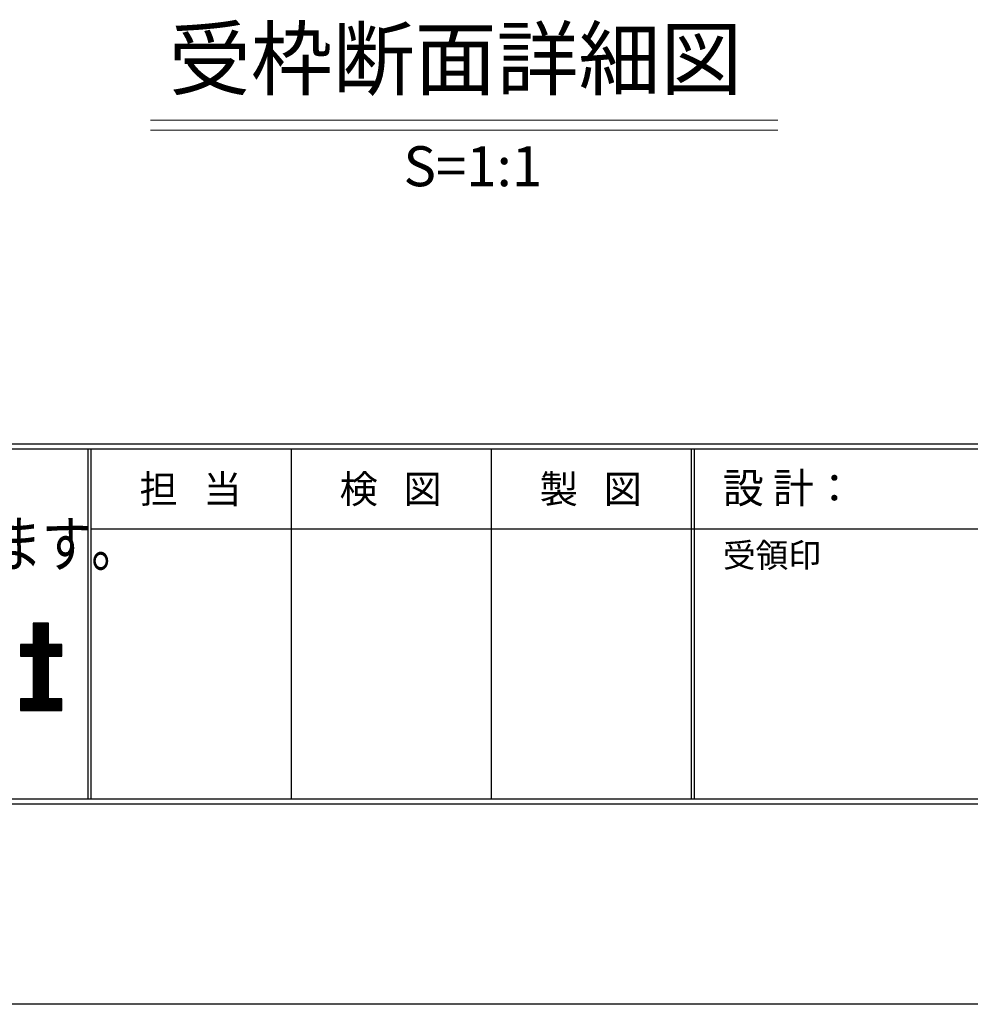
# Model space of a CAD drawing. Extents: x 0 to 2100, y 0 to 1485.
# Drawn here: x 1148 to 1386, y 0 to 246 of the extents above; entities that cross this region are included whole.
import ezdxf
from ezdxf.enums import TextEntityAlignment as Align

# ---------------------------------------------------------------- set-up
doc = ezdxf.new("R2010")
doc.units = 0
doc.header["$LTSCALE"] = 15
doc.header["$MEASUREMENT"] = 0
doc.layers.get('DEFPOINTS').update_dxf_attribs({"color": 250, "linetype": 'CONTINUOUS'})
doc.layers.add('7-図\u3000枠', color=160, linetype='CONTINUOUS')
doc.layers.add('寸法注釈', color=30, linetype='CONTINUOUS', lineweight=18)
doc.styles.get("Standard").update_dxf_attribs({"font": 'ROMANS.SHX', "width": 0.8, "height": 12.5, "bigfont": 'EXTFONT.SHX'})
doc.styles.add('丸ゴシック', font='HGRSMP.TTF', dxfattribs={"width": 0.9})

msp = doc.modelspace()

# ---------------------------------------------------------------- linework, layer by layer
at = {"layer": '7-図\u3000枠', "color": 253}
for p, q in [((2048.75, 140), (76.25, 140)), ((2048.75, 138.75), (76.25, 138.75)), ((1165.5, 51.25), (1165.5, 138.75)), ((1166.25, 51.25), (1166.25, 138.75)), ((1216.25, 51.25), (1216.25, 138.75)), ((1266.25, 51.25), (1266.25, 138.75)), ((1316.25, 51.25), (1316.25, 138.75)), ((1317, 51.25), (1317, 138.75)), ((1690.5, 118.75), (1166.25, 118.75)), ((1155.557, 95.215), (1151.774, 95.215)), ((1151.774, 95.215), (1151.774, 89.916)), ((1155.557, 95.215), (1151.774, 95.215)), ((1151.774, 95.215), (1151.774, 89.916)), ((1155.557, 95.211), (1151.774, 95.211)), ((1155.557, 95.211), (1151.774, 95.211)), ((1155.557, 95.143), (1151.774, 95.143)), ((1155.557, 95.075), (1151.774, 95.075)), ((1155.557, 95.007), (1151.774, 95.007)), ((1155.557, 94.939), (1151.774, 94.939)), ((1155.557, 94.871), (1151.774, 94.871)), ((1155.557, 94.803), (1151.774, 94.803)), ((1155.557, 94.734), (1151.774, 94.734)), ((1155.557, 94.666), (1151.774, 94.666)), ((1155.557, 94.598), (1151.774, 94.598)), ((1155.557, 94.53), (1151.774, 94.53)), ((1155.557, 94.462), (1151.774, 94.462)), ((1155.557, 94.394), (1151.774, 94.394)), ((1155.557, 94.326), (1151.774, 94.326)), ((1155.557, 94.258), (1151.774, 94.258)), ((1155.557, 94.19), (1151.774, 94.19)), ((1155.557, 94.122), (1151.774, 94.122)), ((1155.557, 94.054), (1151.774, 94.054)), ((1155.557, 93.986), (1151.774, 93.986)), ((1155.557, 93.917), (1151.774, 93.917)), ((1155.557, 93.849), (1151.774, 93.849)), ((1155.557, 93.781), (1151.774, 93.781)), ((1155.557, 93.713), (1151.774, 93.713)), ((1155.557, 93.645), (1151.774, 93.645)), ((1155.557, 93.577), (1151.774, 93.577)), ((1155.557, 93.509), (1151.774, 93.509)), ((1155.557, 89.916), (1155.557, 95.215)), ((1155.557, 89.916), (1155.557, 95.215)), ((1155.557, 93.441), (1151.774, 93.441)), ((1155.557, 93.373), (1151.774, 93.373)), ((1155.557, 93.305), (1151.774, 93.305)), ((1155.557, 93.237), (1151.774, 93.237)), ((1155.557, 93.169), (1151.774, 93.169)), ((1155.557, 93.101), (1151.774, 93.101)), ((1155.557, 93.032), (1151.774, 93.032)), ((1155.557, 92.964), (1151.774, 92.964)), ((1155.557, 92.896), (1151.774, 92.896)), ((1155.557, 92.828), (1151.774, 92.828)), ((1155.557, 92.76), (1151.774, 92.76)), ((1155.557, 92.692), (1151.774, 92.692)), ((1155.557, 92.624), (1151.774, 92.624)), ((1155.557, 92.556), (1151.774, 92.556)), ((1155.557, 92.488), (1151.774, 92.488)), ((1155.557, 92.42), (1151.774, 92.42)), ((1155.557, 92.352), (1151.774, 92.352)), ((1155.557, 92.284), (1151.774, 92.284)), ((1155.557, 92.215), (1151.774, 92.215)), ((1155.557, 92.147), (1151.774, 92.147)), ((1155.557, 92.079), (1151.774, 92.079)), ((1155.557, 92.011), (1151.774, 92.011)), ((1155.557, 91.943), (1151.774, 91.943)), ((1155.557, 91.875), (1151.774, 91.875)), ((1155.557, 91.807), (1151.774, 91.807)), ((1155.557, 91.739), (1151.774, 91.739)), ((1155.557, 91.671), (1151.774, 91.671)), ((1155.557, 91.603), (1151.774, 91.603)), ((1155.557, 91.535), (1151.774, 91.535)), ((1155.557, 91.467), (1151.774, 91.467)), ((1155.557, 91.399), (1151.774, 91.399)), ((1155.557, 91.33), (1151.774, 91.33)), ((1155.557, 91.262), (1151.774, 91.262)), ((1155.557, 91.194), (1151.774, 91.194)), ((1155.557, 91.126), (1151.774, 91.126)), ((1155.557, 91.058), (1151.774, 91.058)), ((1151.774, 89.916), (1148.558, 89.916)), ((1148.558, 89.916), (1148.558, 86.976)), ((1151.774, 89.916), (1148.558, 89.916)), ((1148.558, 89.916), (1148.558, 86.976)), ((1158.886, 89.901), (1148.558, 89.901)), ((1158.886, 89.833), (1148.558, 89.833)), ((1158.886, 89.765), (1148.558, 89.765)), ((1158.886, 89.697), (1148.558, 89.697)), ((1158.886, 89.628), (1148.558, 89.628)), ((1158.886, 89.56), (1148.558, 89.56)), ((1158.886, 89.492), (1148.558, 89.492)), ((1158.886, 89.424), (1148.558, 89.424)), ((1158.886, 89.356), (1148.558, 89.356)), ((1158.886, 89.288), (1148.558, 89.288)), ((1158.886, 89.22), (1148.558, 89.22)), ((1158.886, 89.152), (1148.558, 89.152)), ((1158.886, 89.084), (1148.558, 89.084)), ((1158.886, 89.016), (1148.558, 89.016)), ((1158.886, 88.948), (1148.558, 88.948)), ((1158.886, 88.88), (1148.558, 88.88)), ((1158.886, 88.812), (1148.558, 88.812)), ((1158.886, 88.743), (1148.558, 88.743)), ((1158.886, 88.675), (1148.558, 88.675)), ((1158.886, 88.607), (1148.558, 88.607)), ((1155.557, 90.99), (1151.774, 90.99)), ((1155.557, 90.922), (1151.774, 90.922)), ((1155.557, 90.854), (1151.774, 90.854)), ((1155.557, 90.786), (1151.774, 90.786)), ((1155.557, 90.718), (1151.774, 90.718)), ((1155.557, 90.65), (1151.774, 90.65)), ((1155.557, 90.582), (1151.774, 90.582)), ((1155.557, 90.514), (1151.774, 90.514)), ((1155.557, 90.445), (1151.774, 90.445)), ((1155.557, 90.377), (1151.774, 90.377)), ((1155.557, 90.309), (1151.774, 90.309)), ((1155.557, 90.241), (1151.774, 90.241)), ((1155.557, 90.173), (1151.774, 90.173)), ((1155.557, 90.105), (1151.774, 90.105)), ((1155.557, 90.037), (1151.774, 90.037)), ((1155.557, 89.969), (1151.774, 89.969)), ((1158.886, 89.916), (1155.557, 89.916)), ((1158.886, 89.916), (1155.557, 89.916)), ((1158.886, 86.976), (1158.886, 89.916)), ((1158.886, 86.976), (1158.886, 89.916)), ((1158.886, 88.539), (1148.558, 88.539)), ((1158.886, 88.471), (1148.558, 88.471)), ((1158.886, 88.403), (1148.558, 88.403)), ((1158.886, 88.335), (1148.558, 88.335)), ((1158.886, 88.267), (1148.558, 88.267)), ((1158.886, 88.199), (1148.558, 88.199)), ((1158.886, 88.131), (1148.558, 88.131)), ((1158.886, 88.063), (1148.558, 88.063)), ((1158.886, 87.995), (1148.558, 87.995)), ((1158.886, 87.926), (1148.558, 87.926)), ((1158.886, 87.858), (1148.558, 87.858)), ((1158.886, 87.79), (1148.558, 87.79)), ((1158.886, 87.722), (1148.558, 87.722)), ((1158.886, 87.654), (1148.558, 87.654)), ((1158.886, 87.586), (1148.558, 87.586)), ((1158.886, 87.518), (1148.558, 87.518)), ((1158.886, 87.45), (1148.558, 87.45)), ((1158.886, 87.382), (1148.558, 87.382)), ((1158.886, 87.314), (1148.558, 87.314)), ((1158.886, 87.246), (1148.558, 87.246)), ((1158.886, 87.178), (1148.558, 87.178)), ((1158.886, 87.11), (1148.558, 87.11)), ((1158.886, 87.041), (1148.558, 87.041)), ((1148.558, 86.976), (1151.774, 86.976)), ((1148.558, 86.976), (1151.774, 86.976)), ((1151.774, 86.976), (1151.774, 76.331)), ((1151.774, 86.976), (1151.774, 76.331)), ((1155.557, 86.973), (1151.774, 86.973)), ((1155.557, 86.905), (1151.774, 86.905)), ((1155.557, 86.837), (1151.774, 86.837)), ((1155.557, 86.769), (1151.774, 86.769)), ((1155.557, 86.701), (1151.774, 86.701)), ((1155.557, 86.633), (1151.774, 86.633)), ((1155.557, 86.565), (1151.774, 86.565)), ((1155.557, 86.497), (1151.774, 86.497)), ((1155.557, 86.429), (1151.774, 86.429)), ((1155.557, 86.361), (1151.774, 86.361)), ((1155.557, 86.293), (1151.774, 86.293)), ((1155.557, 86.225), (1151.774, 86.225)), ((1155.557, 86.156), (1151.774, 86.156)), ((1155.557, 76.331), (1155.557, 86.976)), ((1155.557, 86.976), (1158.886, 86.976)), ((1155.557, 86.976), (1158.886, 86.976)), ((1155.557, 76.331), (1155.557, 86.976)), ((1155.557, 86.088), (1151.774, 86.088)), ((1155.557, 86.02), (1151.774, 86.02)), ((1155.557, 85.952), (1151.774, 85.952)), ((1155.557, 85.884), (1151.774, 85.884)), ((1155.557, 85.816), (1151.774, 85.816)), ((1155.557, 85.748), (1151.774, 85.748)), ((1155.557, 85.68), (1151.774, 85.68)), ((1155.557, 85.612), (1151.774, 85.612)), ((1155.557, 85.544), (1151.774, 85.544)), ((1155.557, 85.476), (1151.774, 85.476)), ((1155.557, 85.408), (1151.774, 85.408)), ((1155.557, 85.339), (1151.774, 85.339)), ((1155.557, 85.271), (1151.774, 85.271)), ((1155.557, 85.203), (1151.774, 85.203)), ((1155.557, 85.135), (1151.774, 85.135)), ((1155.557, 85.067), (1151.774, 85.067)), ((1155.557, 84.999), (1151.774, 84.999)), ((1155.557, 84.931), (1151.774, 84.931)), ((1155.557, 84.863), (1151.774, 84.863)), ((1155.557, 84.795), (1151.774, 84.795)), ((1155.557, 84.727), (1151.774, 84.727)), ((1155.557, 84.659), (1151.774, 84.659)), ((1155.557, 84.591), (1151.774, 84.591)), ((1155.557, 84.523), (1151.774, 84.523)), ((1155.557, 84.454), (1151.774, 84.454)), ((1155.557, 84.386), (1151.774, 84.386)), ((1155.557, 84.318), (1151.774, 84.318)), ((1155.557, 84.25), (1151.774, 84.25)), ((1155.557, 84.182), (1151.774, 84.182)), ((1155.557, 84.114), (1151.774, 84.114)), ((1155.557, 84.046), (1151.774, 84.046)), ((1155.557, 83.978), (1151.774, 83.978)), ((1155.557, 83.91), (1151.774, 83.91)), ((1155.557, 83.842), (1151.774, 83.842)), ((1155.557, 83.774), (1151.774, 83.774)), ((1155.557, 83.706), (1151.774, 83.706)), ((1155.557, 83.637), (1151.774, 83.637)), ((1155.557, 83.569), (1151.774, 83.569)), ((1155.557, 83.501), (1151.774, 83.501)), ((1155.557, 83.433), (1151.774, 83.433)), ((1155.557, 83.365), (1151.774, 83.365)), ((1155.557, 83.297), (1151.774, 83.297)), ((1155.557, 83.229), (1151.774, 83.229)), ((1155.557, 83.161), (1151.774, 83.161)), ((1155.557, 83.093), (1151.774, 83.093)), ((1155.557, 83.025), (1151.774, 83.025)), ((1155.557, 82.957), (1151.774, 82.957)), ((1155.557, 82.889), (1151.774, 82.889)), ((1155.557, 82.821), (1151.774, 82.821)), ((1155.557, 82.752), (1151.774, 82.752)), ((1155.557, 82.684), (1151.774, 82.684)), ((1155.557, 82.616), (1151.774, 82.616)), ((1155.557, 82.548), (1151.774, 82.548)), ((1155.557, 82.48), (1151.774, 82.48)), ((1155.557, 82.412), (1151.774, 82.412)), ((1155.557, 82.344), (1151.774, 82.344)), ((1155.557, 82.276), (1151.774, 82.276)), ((1155.557, 82.208), (1151.774, 82.208)), ((1155.557, 82.14), (1151.774, 82.14)), ((1155.557, 82.072), (1151.774, 82.072)), ((1155.557, 82.004), (1151.774, 82.004)), ((1155.557, 81.936), (1151.774, 81.936)), ((1155.557, 81.867), (1151.774, 81.867)), ((1155.557, 81.799), (1151.774, 81.799)), ((1155.557, 81.731), (1151.774, 81.731)), ((1155.557, 81.663), (1151.774, 81.663)), ((1155.557, 81.595), (1151.774, 81.595)), ((1155.557, 81.527), (1151.774, 81.527)), ((1155.557, 81.459), (1151.774, 81.459)), ((1155.557, 81.391), (1151.774, 81.391)), ((1155.557, 81.323), (1151.774, 81.323)), ((1155.557, 81.255), (1151.774, 81.255)), ((1155.557, 81.187), (1151.774, 81.187)), ((1155.557, 81.119), (1151.774, 81.119)), ((1155.557, 81.05), (1151.774, 81.05)), ((1155.557, 80.982), (1151.774, 80.982)), ((1155.557, 80.914), (1151.774, 80.914)), ((1155.557, 80.846), (1151.774, 80.846)), ((1155.557, 80.778), (1151.774, 80.778)), ((1155.557, 80.71), (1151.774, 80.71)), ((1155.557, 80.642), (1151.774, 80.642)), ((1155.557, 80.574), (1151.774, 80.574)), ((1155.557, 80.506), (1151.774, 80.506)), ((1155.557, 80.438), (1151.774, 80.438)), ((1155.557, 80.37), (1151.774, 80.37)), ((1155.557, 80.302), (1151.774, 80.302)), ((1155.557, 80.234), (1151.774, 80.234)), ((1155.557, 80.165), (1151.774, 80.165)), ((1155.557, 80.097), (1151.774, 80.097)), ((1155.557, 80.029), (1151.774, 80.029)), ((1155.557, 79.961), (1151.774, 79.961)), ((1155.557, 79.893), (1151.774, 79.893)), ((1155.557, 79.825), (1151.774, 79.825)), ((1155.557, 79.757), (1151.774, 79.757)), ((1155.557, 79.689), (1151.774, 79.689)), ((1155.557, 79.621), (1151.774, 79.621)), ((1155.557, 79.553), (1151.774, 79.553)), ((1155.557, 79.485), (1151.774, 79.485)), ((1155.557, 79.417), (1151.774, 79.417)), ((1155.557, 79.348), (1151.774, 79.348)), ((1155.557, 79.28), (1151.774, 79.28)), ((1155.557, 79.212), (1151.774, 79.212)), ((1155.557, 79.144), (1151.774, 79.144)), ((1155.557, 79.076), (1151.774, 79.076)), ((1155.557, 79.008), (1151.774, 79.008)), ((1155.557, 78.94), (1151.774, 78.94)), ((1155.557, 78.872), (1151.774, 78.872)), ((1155.557, 78.804), (1151.774, 78.804)), ((1155.557, 78.736), (1151.774, 78.736)), ((1151.774, 76.331), (1148.558, 76.331)), ((1148.558, 76.331), (1148.558, 73.392)), ((1151.774, 76.331), (1148.558, 76.331)), ((1148.558, 76.331), (1148.558, 73.392)), ((1158.886, 76.285), (1148.558, 76.285)), ((1155.557, 78.668), (1151.774, 78.668)), ((1155.557, 78.6), (1151.774, 78.6)), ((1155.557, 78.532), (1151.774, 78.532)), ((1155.557, 78.463), (1151.774, 78.463)), ((1155.557, 78.395), (1151.774, 78.395)), ((1155.557, 78.327), (1151.774, 78.327)), ((1155.557, 78.259), (1151.774, 78.259)), ((1155.557, 78.191), (1151.774, 78.191)), ((1155.557, 78.123), (1151.774, 78.123)), ((1155.557, 78.055), (1151.774, 78.055)), ((1155.557, 77.987), (1151.774, 77.987)), ((1155.557, 77.919), (1151.774, 77.919)), ((1155.557, 77.851), (1151.774, 77.851)), ((1155.557, 77.783), (1151.774, 77.783)), ((1155.557, 77.715), (1151.774, 77.715)), ((1155.557, 77.647), (1151.774, 77.647)), ((1155.557, 77.578), (1151.774, 77.578)), ((1155.557, 77.51), (1151.774, 77.51)), ((1155.557, 77.442), (1151.774, 77.442)), ((1155.557, 77.374), (1151.774, 77.374)), ((1155.557, 77.306), (1151.774, 77.306)), ((1155.557, 77.238), (1151.774, 77.238)), ((1155.557, 77.17), (1151.774, 77.17)), ((1155.557, 77.102), (1151.774, 77.102)), ((1155.557, 77.034), (1151.774, 77.034)), ((1155.557, 76.966), (1151.774, 76.966)), ((1155.557, 76.898), (1151.774, 76.898)), ((1155.557, 76.83), (1151.774, 76.83)), ((1155.557, 76.761), (1151.774, 76.761)), ((1155.557, 76.693), (1151.774, 76.693)), ((1155.557, 76.625), (1151.774, 76.625)), ((1155.557, 76.557), (1151.774, 76.557)), ((1155.557, 76.489), (1151.774, 76.489)), ((1155.557, 76.421), (1151.774, 76.421)), ((1155.557, 76.353), (1151.774, 76.353)), ((1158.886, 76.331), (1155.557, 76.331)), ((1158.886, 76.331), (1155.557, 76.331)), ((1158.886, 73.392), (1158.886, 76.331)), ((1158.886, 73.392), (1158.886, 76.331)), ((1158.886, 76.217), (1148.558, 76.217)), ((1158.886, 76.149), (1148.558, 76.149)), ((1158.886, 76.081), (1148.558, 76.081)), ((1158.886, 76.013), (1148.558, 76.013)), ((1158.886, 75.945), (1148.558, 75.945)), ((1158.886, 75.876), (1148.558, 75.876)), ((1158.886, 75.808), (1148.558, 75.808)), ((1158.886, 75.74), (1148.558, 75.74)), ((1158.886, 75.672), (1148.558, 75.672)), ((1158.886, 75.604), (1148.558, 75.604)), ((1158.886, 75.536), (1148.558, 75.536)), ((1158.886, 75.468), (1148.558, 75.468)), ((1158.886, 75.4), (1148.558, 75.4)), ((1158.886, 75.332), (1148.558, 75.332)), ((1158.886, 75.264), (1148.558, 75.264)), ((1158.886, 75.196), (1148.558, 75.196)), ((1158.886, 75.128), (1148.558, 75.128)), ((1158.886, 75.059), (1148.558, 75.059)), ((1158.886, 74.991), (1148.558, 74.991)), ((1158.886, 74.923), (1148.558, 74.923)), ((1158.886, 74.855), (1148.558, 74.855)), ((1158.886, 74.787), (1148.558, 74.787)), ((1158.886, 74.719), (1148.558, 74.719)), ((1158.886, 74.651), (1148.558, 74.651)), ((1158.886, 74.583), (1148.558, 74.583)), ((1158.886, 74.515), (1148.558, 74.515)), ((1158.886, 74.447), (1148.558, 74.447)), ((1158.886, 74.379), (1148.558, 74.379)), ((1158.886, 74.311), (1148.558, 74.311)), ((1158.886, 74.243), (1148.558, 74.243)), ((1158.886, 74.174), (1148.558, 74.174)), ((1158.886, 74.106), (1148.558, 74.106)), ((1158.886, 74.038), (1148.558, 74.038)), ((1158.886, 73.97), (1148.558, 73.97)), ((1158.886, 73.902), (1148.558, 73.902)), ((1158.886, 73.834), (1148.558, 73.834)), ((1158.886, 73.766), (1148.558, 73.766)), ((1158.886, 73.698), (1148.558, 73.698)), ((1158.886, 73.63), (1148.558, 73.63)), ((1158.886, 73.562), (1148.558, 73.562)), ((1158.886, 73.494), (1148.558, 73.494)), ((1158.886, 73.426), (1148.558, 73.426)), ((1148.558, 73.392), (1158.886, 73.392)), ((1148.558, 73.392), (1158.886, 73.392)), ((2050, 50), (75, 50)), ((2048.75, 51.25), (76.25, 51.25))]:
    msp.add_line(p, q, dxfattribs=at)
at = {"layer": 'DEFPOINTS'}
msp.add_line((2100, 0), (0, 0), dxfattribs=at)
at = {"layer": '寸法注釈'}
for p, q in [((1181.093, 220.952), (1337.805, 220.952)), ((1181.093, 218.452), (1337.805, 218.452))]:
    msp.add_line(p, q, dxfattribs=at)

# ---------------------------------------------------------------- texts
at = {"layer": '7-図\u3000枠', "color": 0}
for s, p in [('担   当', (1191.05, 125.234)), ('検   図', (1241.05, 125.234)), ('製   図', (1291.05, 125.234))]:
    msp.add_text(s, height=7, dxfattribs=at).set_placement(p, align=Align.CENTER)
for s, height, p in [('設 計：', 7.5, (1324.038, 125.234)), ('受領印', 6, (1324.038, 109.191))]:
    msp.add_text(s, height=height, dxfattribs=at).set_placement(p)
at = {"layer": '7-図\u3000枠', "color": 0, "width": 0.8}
msp.add_text('やさしさと安心を\u3000たしかな技術で支えます。', height=11.25, dxfattribs=at).set_placement((920.662, 109.372))
at = {"layer": '寸法注釈', "color": 7, "style": '丸ゴシック'}
for s, height, p in [('受枠断面詳細図', 15, (1257.262, 234.304)), ('S=1:1', 10, (1261.575, 208.11))]:
    msp.add_text(s, height=height, dxfattribs=at).set_placement(p, align=Align.MIDDLE)

doc.saveas('drawing.dxf')
